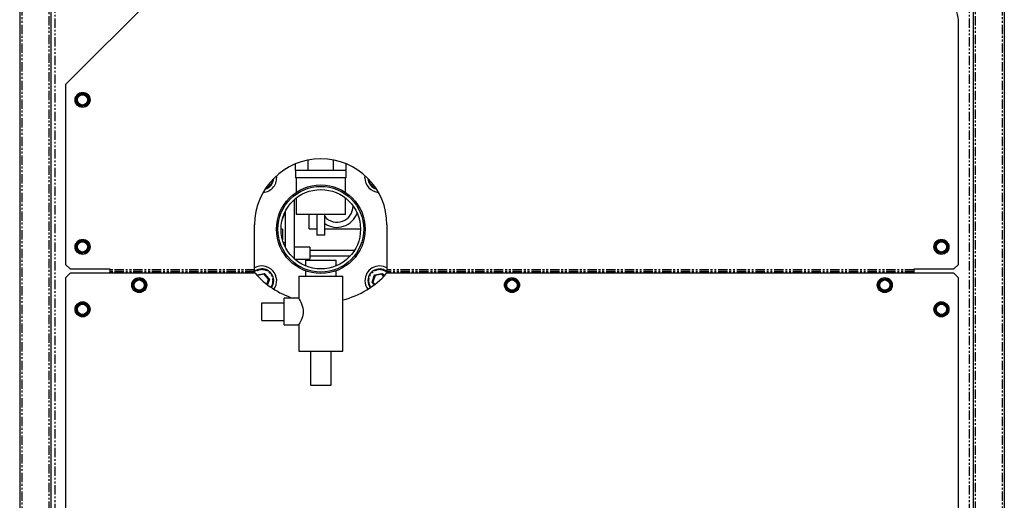
# Model space of a CAD drawing. Extents: x -1316 to 2329, y -131 to 2459.
# Drawn here: x -1259 to -589, y 626 to 953 of the extents above; entities that cross this region are included whole.
import ezdxf

# ---------------------------------------------------------------- set-up
doc = ezdxf.new("R2010")
doc.units = 0
doc.header["$MEASUREMENT"] = 0
doc.linetypes.add('PHANTOM', pattern=[12.7, 6.35, -1.27, 1.27, -1.27, 1.27, -1.27])
doc.layers.get('0').update_dxf_attribs({"linetype": 'CONTINUOUS'})

msp = doc.modelspace()

# ---------------------------------------------------------------- linework, layer by layer
at = {"color": 7, "linetype": 'Continuous'}
for p, q in [((-1258.58, 1317.49), (-1258.58, -4.81)), ((-589.08, 1317.49), (-589.08, -4.81)), ((-1237.33, 1296.34), (-1237.33, -5.91)), ((-610.33, 1296.34), (-610.33, -5.91)), ((-1227.33, 908.55), (-1157.58, 978.3)), ((-620.33, 786.04), (-620.33, 952.28)), ((-1227.33, 908.55), (-1227.33, 786.04)), ((-1220.33, 898.09), (-1220.6, 898.09)), ((-1220.33, 898.09), (-1218.08, 901.98)), ((-1220.33, 898.09), (-1219.98, 898.09)), ((-1218.08, 894.19), (-1220.33, 898.09)), ((-1218.08, 901.98), (-1218.21, 902.22)), ((-1218.08, 901.98), (-1217.91, 901.68)), ((-1218.08, 901.98), (-1213.58, 901.98)), ((-1213.58, 901.98), (-1213.75, 901.68)), ((-1213.58, 901.98), (-1213.44, 902.22)), ((-1213.58, 901.98), (-1211.33, 898.09)), ((-1211.33, 898.09), (-1213.58, 894.19)), ((-1211.68, 898.09), (-1211.33, 898.09)), ((-1211.06, 898.09), (-1211.33, 898.09)), ((-1218.21, 893.96), (-1218.08, 894.19)), ((-1218.08, 894.19), (-1217.91, 894.49)), ((-1213.58, 894.19), (-1218.08, 894.19)), ((-1213.75, 894.49), (-1213.58, 894.19)), ((-1213.44, 893.96), (-1213.58, 894.19)), ((-1062.49, 850.09), (-1062.49, 857.2)), ((-1045.17, 850.09), (-1045.17, 857.2)), ((-1071.15, 850.09), (-1071.15, 854.58)), ((-1036.51, 850.09), (-1036.51, 854.58)), ((-1071.15, 850.09), (-1071.15, 845.09)), ((-1062.49, 850.09), (-1071.15, 850.09)), ((-1036.51, 845.09), (-1071.15, 845.09)), ((-1070.53, 845.09), (-1070.53, 835.19)), ((-1045.17, 850.09), (-1062.49, 850.09)), ((-1036.51, 850.09), (-1045.17, 850.09)), ((-1037.13, 835.19), (-1037.13, 845.09)), ((-1036.51, 845.09), (-1036.51, 850.09)), ((-1071.68, 789.83), (-1071.68, 830.34)), ((-1070.53, 831.3), (-1070.53, 820.09)), ((-1037.13, 820.09), (-1037.13, 831.3)), ((-1077.98, 822.16), (-1077.98, 798.01)), ((-1037.13, 820.09), (-1070.53, 820.09)), ((-1061.83, 810.29), (-1061.83, 820.09)), ((-1056.58, 820.09), (-1056.58, 806.09)), ((-1051.08, 806.09), (-1051.08, 820.09)), ((-1098.83, 782.52), (-1098.83, 813.04)), ((-1061.83, 810.29), (-1056.58, 810.29)), ((-1051.08, 810.29), (-1026.83, 810.29)), ((-1008.83, 813.04), (-1008.83, 782.52)), ((-1079.83, 810.04), (-1080.83, 810.04)), ((-1079.83, 810.04), (-1079.83, 802.81)), ((-1051.08, 806.09), (-1056.58, 806.09)), ((-1220.33, 798.09), (-1220.6, 798.09)), ((-1220.33, 798.09), (-1218.08, 801.98)), ((-1220.33, 798.09), (-1219.98, 798.09)), ((-1218.08, 794.19), (-1220.33, 798.09)), ((-1218.08, 801.98), (-1218.21, 802.22)), ((-1218.08, 801.98), (-1217.91, 801.68)), ((-1218.08, 801.98), (-1213.58, 801.98)), ((-1213.58, 801.98), (-1213.75, 801.68)), ((-1213.58, 801.98), (-1213.44, 802.22)), ((-1213.58, 801.98), (-1211.33, 798.09)), ((-1211.33, 798.09), (-1213.58, 794.19)), ((-1211.68, 798.09), (-1211.33, 798.09)), ((-1211.06, 798.09), (-1211.33, 798.09)), ((-1077.98, 800.79), (-1079.18, 800.79)), ((-1061.33, 797.79), (-1071.68, 797.79)), ((-1061.33, 797.79), (-1061.33, 789.79)), ((-636.33, 798.09), (-636.6, 798.09)), ((-636.33, 798.09), (-634.08, 801.98)), ((-636.33, 798.09), (-635.98, 798.09)), ((-634.08, 794.19), (-636.33, 798.09)), ((-634.08, 801.98), (-634.21, 802.22)), ((-634.08, 801.98), (-633.91, 801.68)), ((-634.08, 801.98), (-629.58, 801.98)), ((-629.58, 801.98), (-629.75, 801.68)), ((-629.58, 801.98), (-629.44, 802.22)), ((-629.58, 801.98), (-627.33, 798.09)), ((-627.33, 798.09), (-629.58, 794.19)), ((-627.68, 798.09), (-627.33, 798.09)), ((-627.06, 798.09), (-627.33, 798.09)), ((-1218.21, 793.96), (-1218.08, 794.19)), ((-1218.08, 794.19), (-1217.91, 794.49)), ((-1213.58, 794.19), (-1218.08, 794.19)), ((-1213.75, 794.49), (-1213.58, 794.19)), ((-1213.44, 793.96), (-1213.58, 794.19)), ((-1031.08, 795.54), (-1061.33, 795.54)), ((-1061.33, 792.04), (-1033.75, 792.04)), ((-634.21, 793.96), (-634.08, 794.19)), ((-634.08, 794.19), (-633.91, 794.49)), ((-629.58, 794.19), (-634.08, 794.19)), ((-629.75, 794.49), (-629.58, 794.19)), ((-629.44, 793.96), (-629.58, 794.19)), ((-1227.33, 786.04), (-1224.33, 783.04)), ((-1071.63, 789.79), (-1061.33, 789.79)), ((-1064.33, 789.09), (-1064.33, 785.21)), ((-1064.33, 789.09), (-1043.33, 789.09)), ((-1043.33, 785.21), (-1043.33, 789.09)), ((-623.33, 783.04), (-620.33, 786.04)), ((-1224.33, 780.09), (-1227.33, 777.09)), ((-1227.33, 777.09), (-1227.33, 436.09)), ((-1224.33, 783.04), (-1197.33, 783.04)), ((-1098.55, 780.09), (-1224.33, 780.09)), ((-1197.33, 783.04), (-1197.33, 782.52)), ((-1197.33, 782.52), (-1197.33, 781.31)), ((-1197.33, 781.31), (-1197.33, 780.92)), ((-1197.33, 780.92), (-1197.33, 780.78)), ((-1197.33, 780.09), (-1197.33, 780.78)), ((-1098.83, 781.31), (-1098.83, 782.52)), ((-1098.83, 780.92), (-1098.83, 781.31)), ((-1098.83, 780.42), (-1098.83, 780.92)), ((-1098.83, 780.09), (-1098.83, 780.42)), ((-1097.29, 778.96), (-1096.91, 778.53)), ((-1096.91, 778.53), (-1096.96, 778.37)), ((-1092.39, 779.47), (-1096.91, 778.53)), ((-1092.21, 780.02), (-1092.39, 779.47)), ((-1089.31, 776.03), (-1092.39, 779.47)), ((-1068.83, 778.09), (-1068.83, 763.06)), ((-1068.83, 778.09), (-1038.83, 778.09)), ((-1064.33, 781.82), (-1064.33, 778.09)), ((-1043.33, 778.09), (-1043.33, 781.82)), ((-1038.83, 727.09), (-1038.83, 778.09)), ((-1016.91, 778.53), (-1018.35, 774.14)), ((-1017.29, 778.96), (-1016.91, 778.53)), ((-1012.39, 779.47), (-1016.91, 778.53)), ((-1012.21, 780.02), (-1012.39, 779.47)), ((-1011.07, 778), (-1012.39, 779.47)), ((-623.33, 780.09), (-1009.11, 780.09)), ((-1008.83, 782.52), (-1008.83, 781.31)), ((-1008.83, 781.31), (-1008.83, 780.92)), ((-1008.83, 780.92), (-1008.83, 780.42)), ((-1008.83, 780.42), (-1008.83, 780.09)), ((-650.33, 783.04), (-623.33, 783.04)), ((-650.33, 782.52), (-650.33, 783.04)), ((-650.33, 781.31), (-650.33, 782.52)), ((-650.33, 780.92), (-650.33, 781.31)), ((-650.33, 780.78), (-650.33, 780.92)), ((-650.33, 780.09), (-650.33, 780.78)), ((-620.33, 777.09), (-623.33, 780.09)), ((-620.33, 558.09), (-620.33, 777.09)), ((-1181.83, 772.09), (-1182.1, 772.09)), ((-1181.83, 772.09), (-1179.58, 775.98)), ((-1181.83, 772.09), (-1181.48, 772.09)), ((-1179.58, 768.19), (-1181.83, 772.09)), ((-1179.58, 775.98), (-1179.71, 776.22)), ((-1179.58, 775.98), (-1179.41, 775.68)), ((-1179.58, 775.98), (-1175.08, 775.98)), ((-1175.08, 775.98), (-1175.25, 775.68)), ((-1175.08, 775.98), (-1174.94, 776.22)), ((-1175.08, 775.98), (-1172.83, 772.09)), ((-1172.83, 772.09), (-1175.08, 768.19)), ((-1173.18, 772.09), (-1172.83, 772.09)), ((-1172.56, 772.09), (-1172.83, 772.09)), ((-1090.45, 772.56), (-1089.31, 776.03)), ((-1089.31, 776.03), (-1088.74, 776.15)), ((-1018.92, 774.02), (-1018.35, 774.14)), ((-1018.35, 774.14), (-1017.05, 772.68)), ((-928.33, 772.09), (-928.6, 772.09)), ((-928.33, 772.09), (-926.08, 775.98)), ((-928.33, 772.09), (-927.98, 772.09)), ((-926.08, 768.19), (-928.33, 772.09)), ((-926.08, 775.98), (-926.21, 776.22)), ((-926.08, 775.98), (-925.91, 775.68)), ((-926.08, 775.98), (-921.58, 775.98)), ((-921.58, 775.98), (-921.75, 775.68)), ((-921.58, 775.98), (-921.44, 776.22)), ((-921.58, 775.98), (-919.33, 772.09)), ((-919.33, 772.09), (-921.58, 768.19)), ((-919.68, 772.09), (-919.33, 772.09)), ((-919.06, 772.09), (-919.33, 772.09)), ((-674.83, 772.09), (-675.1, 772.09)), ((-674.83, 772.09), (-672.58, 775.98)), ((-674.83, 772.09), (-674.48, 772.09)), ((-672.58, 768.19), (-674.83, 772.09)), ((-672.58, 775.98), (-672.71, 776.22)), ((-672.58, 775.98), (-672.41, 775.68)), ((-672.58, 775.98), (-668.08, 775.98)), ((-668.08, 775.98), (-668.25, 775.68)), ((-668.08, 775.98), (-667.94, 776.22)), ((-668.08, 775.98), (-665.83, 772.09)), ((-665.83, 772.09), (-668.08, 768.19)), ((-666.18, 772.09), (-665.83, 772.09)), ((-665.56, 772.09), (-665.83, 772.09)), ((-1179.71, 767.96), (-1179.58, 768.19)), ((-1179.58, 768.19), (-1179.41, 768.49)), ((-1175.08, 768.19), (-1179.58, 768.19)), ((-1175.25, 768.49), (-1175.08, 768.19)), ((-1174.94, 767.96), (-1175.08, 768.19)), ((-926.21, 767.96), (-926.08, 768.19)), ((-926.08, 768.19), (-925.91, 768.49)), ((-921.58, 768.19), (-926.08, 768.19)), ((-921.75, 768.49), (-921.58, 768.19)), ((-921.44, 767.96), (-921.58, 768.19)), ((-672.71, 767.96), (-672.58, 768.19)), ((-672.58, 768.19), (-672.41, 768.49)), ((-668.08, 768.19), (-672.58, 768.19)), ((-668.25, 768.49), (-668.08, 768.19)), ((-667.94, 767.96), (-668.08, 768.19)), ((-1220.33, 755.59), (-1218.08, 759.48)), ((-1218.08, 759.48), (-1218.21, 759.72)), ((-1218.08, 759.48), (-1217.91, 759.18)), ((-1218.08, 759.48), (-1213.58, 759.48)), ((-1213.58, 759.48), (-1213.75, 759.18)), ((-1213.58, 759.48), (-1213.44, 759.72)), ((-1213.58, 759.48), (-1211.33, 755.59)), ((-1093.83, 748.09), (-1093.83, 760.09)), ((-1093.83, 760.09), (-1078.83, 760.09)), ((-1068.82, 763.09), (-1078.83, 763.09)), ((-1078.83, 760.09), (-1078.83, 763.09)), ((-1078.83, 748.09), (-1078.83, 760.09)), ((-636.33, 755.59), (-634.08, 759.48)), ((-634.08, 759.48), (-634.21, 759.72)), ((-634.08, 759.48), (-633.91, 759.18)), ((-634.08, 759.48), (-629.58, 759.48)), ((-629.58, 759.48), (-629.75, 759.18)), ((-629.58, 759.48), (-629.44, 759.72)), ((-629.58, 759.48), (-627.33, 755.59)), ((-1220.33, 755.59), (-1220.6, 755.59)), ((-1220.33, 755.59), (-1219.98, 755.59)), ((-1218.08, 751.69), (-1220.33, 755.59)), ((-1218.21, 751.46), (-1218.08, 751.69)), ((-1218.08, 751.69), (-1217.91, 751.99)), ((-1213.58, 751.69), (-1218.08, 751.69)), ((-1213.75, 751.99), (-1213.58, 751.69)), ((-1211.33, 755.59), (-1213.58, 751.69)), ((-1213.44, 751.46), (-1213.58, 751.69)), ((-1211.68, 755.59), (-1211.33, 755.59)), ((-1211.06, 755.59), (-1211.33, 755.59)), ((-636.33, 755.59), (-636.6, 755.59)), ((-636.33, 755.59), (-635.98, 755.59)), ((-634.08, 751.69), (-636.33, 755.59)), ((-634.21, 751.46), (-634.08, 751.69)), ((-634.08, 751.69), (-633.91, 751.99)), ((-629.58, 751.69), (-634.08, 751.69)), ((-629.75, 751.99), (-629.58, 751.69)), ((-627.33, 755.59), (-629.58, 751.69)), ((-629.44, 751.46), (-629.58, 751.69)), ((-627.68, 755.59), (-627.33, 755.59)), ((-627.06, 755.59), (-627.33, 755.59)), ((-1093.83, 748.09), (-1078.83, 748.09)), ((-1078.83, 745.09), (-1078.83, 748.09)), ((-1078.83, 745.09), (-1068.83, 745.09)), ((-1068.83, 745.09), (-1068.83, 727.09)), ((-1068.83, 727.09), (-1038.83, 727.09)), ((-1060.83, 727.09), (-1060.83, 704.09)), ((-1046.83, 704.09), (-1046.83, 727.09)), ((-1060.83, 704.09), (-1046.83, 704.09))]:
    msp.add_line(p, q, dxfattribs=at)
at = {"color": 7, "linetype": 'PHANTOM'}
for p, q in [((-1257.23, 1317.51), (-1257.23, -4.84)), ((-590.43, 1317.51), (-590.43, -4.84)), ((-1238.68, 1298.01), (-1238.68, 245.09)), ((-1234.58, 1296.34), (-1234.58, -5.91)), ((-613.08, 1296.34), (-613.08, -5.91)), ((-608.98, 1298.01), (-608.98, 245.09)), ((-1219.56, 898.82), (-1219.98, 898.09)), ((-1219.98, 898.09), (-1219.56, 897.35)), ((-1217.91, 901.68), (-1218.33, 900.95)), ((-1217.05, 901.68), (-1217.91, 901.68)), ((-1213.75, 901.68), (-1214.6, 901.68)), ((-1213.33, 900.95), (-1213.75, 901.68)), ((-1211.68, 898.09), (-1212.1, 898.82)), ((-1212.1, 897.35), (-1211.68, 898.09)), ((-1218.33, 895.23), (-1217.91, 894.49)), ((-1217.91, 894.49), (-1217.05, 894.49)), ((-1214.6, 894.49), (-1213.75, 894.49)), ((-1213.75, 894.49), (-1213.33, 895.23)), ((-1219.56, 798.82), (-1219.98, 798.09)), ((-1219.98, 798.09), (-1219.56, 797.35)), ((-1217.91, 801.68), (-1218.33, 800.95)), ((-1217.05, 801.68), (-1217.91, 801.68)), ((-1213.75, 801.68), (-1214.6, 801.68)), ((-1213.33, 800.95), (-1213.75, 801.68)), ((-1211.68, 798.09), (-1212.1, 798.82)), ((-1212.1, 797.35), (-1211.68, 798.09)), ((-635.56, 798.82), (-635.98, 798.09)), ((-635.98, 798.09), (-635.56, 797.35)), ((-633.91, 801.68), (-634.33, 800.95)), ((-633.05, 801.68), (-633.91, 801.68)), ((-629.75, 801.68), (-630.6, 801.68)), ((-629.33, 800.95), (-629.75, 801.68)), ((-627.68, 798.09), (-628.1, 798.82)), ((-628.1, 797.35), (-627.68, 798.09)), ((-1218.33, 795.23), (-1217.91, 794.49)), ((-1217.91, 794.49), (-1217.05, 794.49)), ((-1214.6, 794.49), (-1213.75, 794.49)), ((-1213.75, 794.49), (-1213.33, 795.23)), ((-634.33, 795.23), (-633.91, 794.49)), ((-633.91, 794.49), (-633.05, 794.49)), ((-630.6, 794.49), (-629.75, 794.49)), ((-629.75, 794.49), (-629.33, 795.23)), ((-1098.83, 782.52), (-1197.33, 782.52)), ((-1098.83, 781.31), (-1197.33, 781.31)), ((-1098.83, 780.92), (-1197.33, 780.92)), ((-1098.83, 780.42), (-1197.33, 780.42)), ((-1097.35, 778.78), (-1097.29, 778.96)), ((-1097.29, 778.96), (-1092.21, 780.02)), ((-1092.21, 780.02), (-1088.74, 776.15)), ((-1018.92, 774.02), (-1017.29, 778.96)), ((-1017.29, 778.96), (-1012.21, 780.02)), ((-1012.21, 780.02), (-1010.72, 778.36)), ((-650.33, 782.52), (-1008.83, 782.52)), ((-650.33, 781.31), (-1008.83, 781.31)), ((-650.33, 780.92), (-1008.83, 780.92)), ((-650.33, 780.42), (-1008.83, 780.42)), ((-1181.06, 772.82), (-1181.48, 772.09)), ((-1181.48, 772.09), (-1181.06, 771.35)), ((-1179.41, 775.68), (-1179.83, 774.95)), ((-1178.55, 775.68), (-1179.41, 775.68)), ((-1175.25, 775.68), (-1176.1, 775.68)), ((-1174.83, 774.95), (-1175.25, 775.68)), ((-1173.18, 772.09), (-1173.6, 772.82)), ((-1173.6, 771.35), (-1173.18, 772.09)), ((-1088.74, 776.15), (-1090.03, 772.24)), ((-1017.44, 772.38), (-1018.92, 774.02)), ((-927.56, 772.82), (-927.98, 772.09)), ((-927.98, 772.09), (-927.56, 771.35)), ((-925.91, 775.68), (-926.33, 774.95)), ((-925.05, 775.68), (-925.91, 775.68)), ((-921.75, 775.68), (-922.6, 775.68)), ((-921.33, 774.95), (-921.75, 775.68)), ((-919.68, 772.09), (-920.1, 772.82)), ((-920.1, 771.35), (-919.68, 772.09)), ((-674.06, 772.82), (-674.48, 772.09)), ((-674.48, 772.09), (-674.06, 771.35)), ((-672.41, 775.68), (-672.83, 774.95)), ((-671.55, 775.68), (-672.41, 775.68)), ((-668.25, 775.68), (-669.1, 775.68)), ((-667.83, 774.95), (-668.25, 775.68)), ((-666.18, 772.09), (-666.6, 772.82)), ((-666.6, 771.35), (-666.18, 772.09)), ((-1179.83, 769.23), (-1179.41, 768.49)), ((-1179.41, 768.49), (-1178.55, 768.49)), ((-1176.1, 768.49), (-1175.25, 768.49)), ((-1175.25, 768.49), (-1174.83, 769.23)), ((-926.33, 769.23), (-925.91, 768.49)), ((-925.91, 768.49), (-925.05, 768.49)), ((-922.6, 768.49), (-921.75, 768.49)), ((-921.75, 768.49), (-921.33, 769.23)), ((-672.83, 769.23), (-672.41, 768.49)), ((-672.41, 768.49), (-671.55, 768.49)), ((-669.1, 768.49), (-668.25, 768.49)), ((-668.25, 768.49), (-667.83, 769.23)), ((-1217.91, 759.18), (-1218.33, 758.45)), ((-1217.05, 759.18), (-1217.91, 759.18)), ((-1213.75, 759.18), (-1214.6, 759.18)), ((-1213.33, 758.45), (-1213.75, 759.18)), ((-633.91, 759.18), (-634.33, 758.45)), ((-633.05, 759.18), (-633.91, 759.18)), ((-629.75, 759.18), (-630.6, 759.18)), ((-629.33, 758.45), (-629.75, 759.18)), ((-1219.56, 756.32), (-1219.98, 755.59)), ((-1219.98, 755.59), (-1219.56, 754.85)), ((-1218.33, 752.73), (-1217.91, 751.99)), ((-1217.91, 751.99), (-1217.05, 751.99)), ((-1214.6, 751.99), (-1213.75, 751.99)), ((-1213.75, 751.99), (-1213.33, 752.73)), ((-1211.68, 755.59), (-1212.1, 756.32)), ((-1212.1, 754.85), (-1211.68, 755.59)), ((-635.56, 756.32), (-635.98, 755.59)), ((-635.98, 755.59), (-635.56, 754.85)), ((-634.33, 752.73), (-633.91, 751.99)), ((-633.91, 751.99), (-633.05, 751.99)), ((-630.6, 751.99), (-629.75, 751.99)), ((-629.75, 751.99), (-629.33, 752.73)), ((-627.68, 755.59), (-628.1, 756.32)), ((-628.1, 754.85), (-627.68, 755.59))]:
    msp.add_line(p, q, dxfattribs=at)
at = {"color": 7, "linetype": 'Continuous'}
for points in [[(-1023.83, 845.09), (-1023.77, 846.19), (-1023.73, 846.5)], [(-1068.82, 763.06), (-1068.83, 763.08), (-1068.74, 762.93), (-1068.54, 762.6), (-1068.25, 762.09), (-1067.9, 761.43), (-1067.44, 760.51), (-1066.97, 759.44), (-1066.48, 758.08), (-1066.08, 756.57), (-1065.9, 755.35), (-1065.83, 754.11), (-1065.89, 752.85), (-1066.08, 751.64), (-1066.36, 750.49), (-1066.7, 749.42), (-1067.16, 748.27), (-1067.63, 747.27), (-1068.11, 746.34), (-1068.5, 745.64), (-1068.74, 745.24), (-1068.83, 745.09), (-1068.83, 745.09)]]:
    msp.add_lwpolyline(points, dxfattribs=at)
for centre, radius in [((-1215.83, 898.09), 5.1), ((-1215.83, 898.09), 3.5), ((-1053.83, 810.09), 30.15), ((-1053.83, 810.09), 29.15), ((-1053.83, 810.09), 27), ((-1215.83, 798.09), 5.1), ((-1215.83, 798.09), 3.5), ((-631.83, 798.09), 5.1), ((-631.83, 798.09), 3.5), ((-1177.33, 772.09), 5.1), ((-923.83, 772.09), 5.1), ((-670.33, 772.09), 5.1), ((-1177.33, 772.09), 3.5), ((-923.83, 772.09), 3.5), ((-670.33, 772.09), 3.5), ((-1215.83, 755.59), 5.1), ((-1215.83, 755.59), 3.5), ((-631.83, 755.59), 5.1), ((-631.83, 755.59), 3.5)]:
    msp.add_circle(centre, radius, dxfattribs=at)
at = {"color": 7, "linetype": 'PHANTOM'}
for centre in [(-1215.83, 898.09), (-1215.83, 798.09), (-631.83, 798.09), (-1177.33, 772.09), (-923.83, 772.09), (-670.33, 772.09), (-1215.83, 755.59), (-631.83, 755.59)]:
    msp.add_circle(centre, 4.88, dxfattribs=at)
at = {"color": 7, "linetype": 'Continuous'}
for centre, radius, start, end in [((-635.33, 952.28), 15, 0, 117.62201), ((-1212.55, 896.19), 7.48, 140.57485, 159.42515), ((-1212.55, 899.98), 7.48, 200.57485, 219.42515), ((-1215.83, 894.3), 7.48, 80.57485, 99.42515), ((-1219.1, 896.19), 7.48, 20.57485, 39.42515), ((-1219.1, 899.98), 7.48, 320.57485, 339.42515), ((-1215.83, 901.87), 7.48, 260.57485, 279.42515), ((-1053.83, 813.04), 45, 0, 180), ((-1093.83, 845.09), 10, 274.50172, 8.10674), ((-1093.83, 845.09), 8, 285.57072, 357.03774), ((-1013.83, 845.09), 10, 180, 265.49828), ((-1013.83, 845.09), 8, 182.96226, 254.42928), ((-1042.83, 825.79), 10.91, 220.87081, 0.4128), ((-1094.33, 823.79), 16.02, 332.95714, 349.66442), ((-1042.83, 825.79), 14.44, 235.157, 341.02604), ((-1212.55, 796.19), 7.48, 140.57485, 159.42515), ((-1212.55, 799.98), 7.48, 200.57485, 219.42515), ((-1215.83, 794.3), 7.48, 80.57485, 99.42515), ((-1219.1, 796.19), 7.48, 20.57485, 39.42515), ((-1219.1, 799.98), 7.48, 320.57485, 339.42515), ((-628.55, 796.19), 7.48, 140.57485, 159.42515), ((-628.55, 799.98), 7.48, 200.57485, 219.42515), ((-631.83, 794.3), 7.48, 80.57485, 99.42515), ((-635.1, 796.19), 7.48, 20.57485, 39.42515), ((-635.1, 799.98), 7.48, 320.57485, 339.42515), ((-1215.83, 801.87), 7.48, 260.57485, 279.42515), ((-631.83, 801.87), 7.48, 260.57485, 279.42515), ((-1093.83, 775.09), 10, 324.32489, 120), ((-1013.83, 775.09), 10, 60, 180), ((-1093.83, 775.09), 8, 69.55906, 128.68219), ((-1053.83, 820.09), 60, 221.81031, 251.80513), ((-1093.83, 775.09), 8, 323.66747, 69.55906), ((-1053.83, 820.09), 60, 284.47751, 318.18969), ((-1013.83, 775.09), 8, 69.55906, 216.33253), ((-1013.83, 775.09), 8, 51.31781, 69.55906), ((-1174.05, 770.19), 7.48, 140.57485, 159.42515), ((-1174.05, 773.98), 7.48, 200.57485, 219.42515), ((-1177.33, 768.3), 7.48, 80.57485, 99.42515), ((-1180.6, 770.19), 7.48, 20.57485, 39.42515), ((-1180.6, 773.98), 7.48, 320.57485, 339.42515), ((-1013.83, 775.09), 10, 180, 215.67511), ((-920.55, 770.19), 7.48, 140.57485, 159.42515), ((-920.55, 773.98), 7.48, 200.57485, 219.42515), ((-923.83, 768.3), 7.48, 80.57485, 99.42515), ((-927.1, 770.19), 7.48, 20.57485, 39.42515), ((-927.1, 773.98), 7.48, 320.57485, 339.42515), ((-667.05, 770.19), 7.48, 140.57485, 159.42515), ((-667.05, 773.98), 7.48, 200.57485, 219.42515), ((-670.33, 768.3), 7.48, 80.57485, 99.42515), ((-673.6, 770.19), 7.48, 20.57485, 39.42515), ((-673.6, 773.98), 7.48, 320.57485, 339.42515), ((-1177.33, 775.87), 7.48, 260.57485, 279.42515), ((-923.83, 775.87), 7.48, 260.57485, 279.42515), ((-670.33, 775.87), 7.48, 260.57485, 279.42515), ((-1212.55, 753.69), 7.48, 140.57485, 159.42515), ((-1215.83, 751.8), 7.48, 80.57485, 99.42515), ((-1219.1, 753.69), 7.48, 20.57485, 39.42515), ((-628.55, 753.69), 7.48, 140.57485, 159.42515), ((-631.83, 751.8), 7.48, 80.57485, 99.42515), ((-635.1, 753.69), 7.48, 20.57485, 39.42515), ((-1212.55, 757.48), 7.48, 200.57485, 219.42515), ((-1215.83, 759.37), 7.48, 260.57485, 279.42515), ((-1219.1, 757.48), 7.48, 320.57485, 339.42515), ((-628.55, 757.48), 7.48, 200.57485, 219.42515), ((-631.83, 759.37), 7.48, 260.57485, 279.42515), ((-635.1, 757.48), 7.48, 320.57485, 339.42515)]:
    msp.add_arc(centre, radius, start, end, dxfattribs=at)
at = {"color": 7, "linetype": 'PHANTOM'}
for centre, radius, start, end in [((-1467.26, 1043.25), 286.2, 329.52266, 330.47734), ((-1467.26, 752.92), 286.2, 29.52266, 30.47734), ((-1215.83, 898.09), 3.8, 168.80715, 180), ((-1215.83, 898.09), 3.8, 180, 191.19285), ((-1215.83, 898.09), 3.8, 108.80715, 131.19285), ((-1215.83, 1188.39), 286.19, 269.52263, 270.47737), ((-1215.83, 898.09), 3.8, 48.80715, 71.19285), ((-964.4, 1043.25), 286.2, 209.52266, 210.47734), ((-964.4, 752.92), 286.2, 149.52266, 150.47734), ((-1215.83, 898.09), 3.8, 348.80715, 11.19285), ((-1215.83, 898.09), 3.8, 228.80715, 251.19285), ((-1215.83, 607.74), 286.22, 89.52269, 90.47731), ((-1215.83, 898.09), 3.8, 288.80715, 311.19285), ((-1093.83, 845.09), 7.5, 290.14992, 352.45854), ((-1013.83, 845.09), 7.5, 187.54146, 249.85008), ((-1467.26, 943.25), 286.2, 329.52266, 330.47734), ((-1467.26, 652.92), 286.2, 29.52266, 30.47734), ((-1215.83, 798.09), 3.8, 168.80715, 180), ((-1215.83, 798.09), 3.8, 180, 191.19285), ((-1215.83, 798.09), 3.8, 108.80715, 131.19285), ((-1215.83, 1088.39), 286.19, 269.52263, 270.47737), ((-1215.83, 798.09), 3.8, 48.80715, 71.19285), ((-964.4, 943.25), 286.2, 209.52266, 210.47734), ((-964.4, 652.92), 286.2, 149.52266, 150.47734), ((-1215.83, 798.09), 3.8, 348.80715, 11.19285), ((-883.26, 943.25), 286.2, 329.52266, 330.47734), ((-883.26, 652.92), 286.2, 29.52266, 30.47734), ((-631.83, 798.09), 3.8, 168.80715, 180), ((-631.83, 798.09), 3.8, 180, 191.19285), ((-631.83, 798.09), 3.8, 108.80715, 131.19285), ((-631.83, 1088.39), 286.19, 269.52263, 270.47737), ((-631.83, 798.09), 3.8, 48.80715, 71.19285), ((-380.4, 943.25), 286.2, 209.52266, 210.47734), ((-380.4, 652.92), 286.2, 149.52266, 150.47734), ((-631.83, 798.09), 3.8, 348.80715, 11.19285), ((-1215.83, 798.09), 3.8, 228.80715, 251.19285), ((-1215.83, 507.74), 286.22, 89.52269, 90.47731), ((-1215.83, 798.09), 3.8, 288.80715, 311.19285), ((-631.83, 798.09), 3.8, 228.80715, 251.19285), ((-631.83, 507.74), 286.22, 89.52269, 90.47731), ((-631.83, 798.09), 3.8, 288.80715, 311.19285), ((-1093.83, 775.09), 7.5, 69.55906, 131.81031), ((-1093.83, 775.09), 7.5, 323.52811, 69.55906), ((-1013.83, 775.09), 7.5, 69.55906, 216.47189), ((-1013.83, 775.09), 7.5, 48.18969, 69.55906), ((-1428.76, 917.25), 286.2, 329.52266, 330.47734), ((-1428.76, 626.92), 286.2, 29.52266, 30.47734), ((-1177.33, 772.09), 3.8, 168.80715, 180), ((-1177.33, 772.09), 3.8, 180, 191.19285), ((-1177.33, 772.09), 3.8, 108.80715, 131.19285), ((-1177.33, 1062.39), 286.19, 269.52263, 270.47737), ((-1177.33, 772.09), 3.8, 48.80715, 71.19285), ((-925.9, 917.25), 286.2, 209.52266, 210.47734), ((-925.9, 626.92), 286.2, 149.52266, 150.47734), ((-1177.33, 772.09), 3.8, 348.80715, 11.19285), ((-1175.26, 917.25), 286.2, 329.52266, 330.47734), ((-1175.26, 626.92), 286.2, 29.52266, 30.47734), ((-923.83, 772.09), 3.8, 168.80715, 180), ((-923.83, 772.09), 3.8, 180, 191.19285), ((-923.83, 772.09), 3.8, 108.80715, 131.19285), ((-923.83, 1062.39), 286.19, 269.52263, 270.47737), ((-923.83, 772.09), 3.8, 48.80715, 71.19285), ((-672.4, 917.25), 286.2, 209.52266, 210.47734), ((-672.4, 626.92), 286.2, 149.52266, 150.47734), ((-923.83, 772.09), 3.8, 348.80715, 11.19285), ((-921.76, 917.25), 286.2, 329.52266, 330.47734), ((-921.76, 626.92), 286.2, 29.52266, 30.47734), ((-670.33, 772.09), 3.8, 168.80715, 180), ((-670.33, 772.09), 3.8, 180, 191.19285), ((-670.33, 772.09), 3.8, 108.80715, 131.19285), ((-670.33, 1062.39), 286.19, 269.52263, 270.47737), ((-670.33, 772.09), 3.8, 48.80715, 71.19285), ((-418.9, 917.25), 286.2, 209.52266, 210.47734), ((-418.9, 626.92), 286.2, 149.52266, 150.47734), ((-670.33, 772.09), 3.8, 348.80715, 11.19285), ((-1177.33, 772.09), 3.8, 228.80715, 251.19285), ((-1177.33, 481.74), 286.22, 89.52269, 90.47731), ((-1177.33, 772.09), 3.8, 288.80715, 311.19285), ((-923.83, 772.09), 3.8, 228.80715, 251.19285), ((-923.83, 481.74), 286.22, 89.52269, 90.47731), ((-923.83, 772.09), 3.8, 288.80715, 311.19285), ((-670.33, 772.09), 3.8, 228.80715, 251.19285), ((-670.33, 481.74), 286.22, 89.52269, 90.47731), ((-670.33, 772.09), 3.8, 288.80715, 311.19285), ((-1467.26, 900.75), 286.2, 329.52266, 330.47734), ((-1215.83, 755.59), 3.8, 108.80715, 131.19285), ((-1215.83, 1045.89), 286.19, 269.52263, 270.47737), ((-1215.83, 755.59), 3.8, 48.80715, 71.19285), ((-964.4, 900.75), 286.2, 209.52266, 210.47734), ((-883.26, 900.75), 286.2, 329.52266, 330.47734), ((-631.83, 755.59), 3.8, 108.80715, 131.19285), ((-631.83, 1045.89), 286.19, 269.52263, 270.47737), ((-631.83, 755.59), 3.8, 48.80715, 71.19285), ((-380.4, 900.75), 286.2, 209.52266, 210.47734), ((-1467.26, 610.42), 286.2, 29.52266, 30.47734), ((-1215.83, 755.59), 3.8, 168.80715, 180), ((-1215.83, 755.59), 3.8, 180, 191.19285), ((-1215.83, 755.59), 3.8, 228.80715, 251.19285), ((-1215.83, 465.24), 286.22, 89.52269, 90.47731), ((-1215.83, 755.59), 3.8, 288.80715, 311.19285), ((-964.4, 610.42), 286.2, 149.52266, 150.47734), ((-1215.83, 755.59), 3.8, 348.80715, 11.19285), ((-883.26, 610.42), 286.2, 29.52266, 30.47734), ((-631.83, 755.59), 3.8, 168.80715, 180), ((-631.83, 755.59), 3.8, 180, 191.19285), ((-631.83, 755.59), 3.8, 228.80715, 251.19285), ((-631.83, 465.24), 286.22, 89.52269, 90.47731), ((-631.83, 755.59), 3.8, 288.80715, 311.19285), ((-380.4, 610.42), 286.2, 149.52266, 150.47734), ((-631.83, 755.59), 3.8, 348.80715, 11.19285)]:
    msp.add_arc(centre, radius, start, end, dxfattribs=at)

doc.saveas('drawing.dxf')
